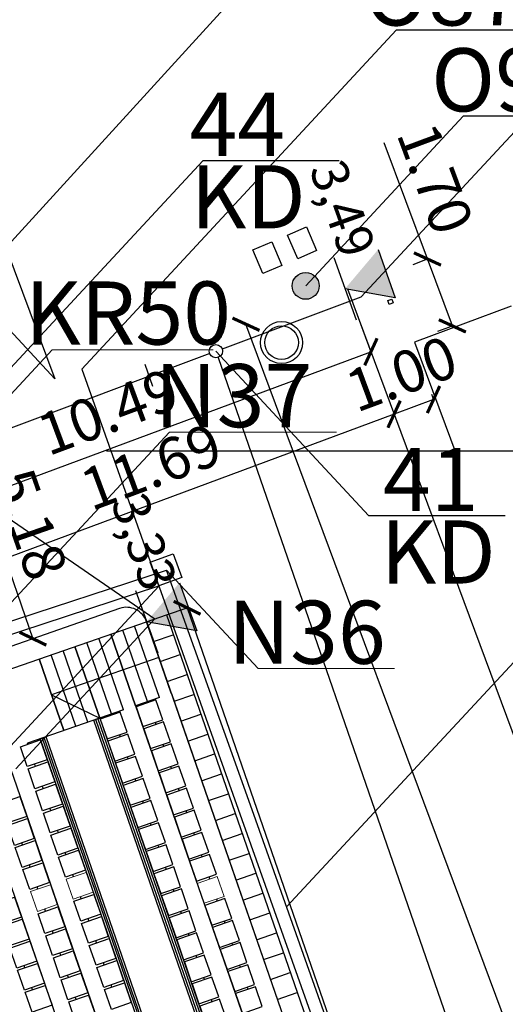
# Model space of a CAD drawing. Units: metres. Extents: x 5458003 to 5460095, y 5928128 to 5929208.
# Drawn here: x 5460004 to 5460016, y 5928978 to 5929001 of the extents above; entities that cross this region are included whole.
import ezdxf

# ---------------------------------------------------------------- set-up
doc = ezdxf.new("R2010")
doc.units = ezdxf.units.M
doc.header["$PDMODE"] = 32
doc.header["$PDSIZE"] = 0.2
doc.layers.get('0').update_dxf_attribs({"color": 18, "lineweight": 18})
doc.layers.get('Defpoints').update_dxf_attribs({"color": 18, "lineweight": 18})
for name, color, linetype, lineweight in [('1-Nagł. -koord', 1, 'Continuous', 20), ('1-Nagł.- rury', 1, 'Continuous', 30), ('1-Nagł.-studzienki', 1, 'Continuous', 30), ('D_AcoDrain', 4, 'Continuous', 30)]:
    doc.layers.add(name, color=color, linetype=linetype, lineweight=lineweight)
for name, color, linetype in [('cienka', 8, 'Continuous'), ('IE- OPISY', 11, 'Continuous'), ('oświetlenie', 211, 'Continuous'), ('Rzędne terenu', 7, 'Continuous'), ('s-odwodnienie-deszcz', 3, 'Continuous'), ('WYMIAROWANIE', 7, 'Continuous'), ('ZAGOSP-DROGI_CHODNIKI', 7, 'Continuous'), ('średnia', 3, 'Continuous')]:
    doc.layers.add(name, color=color, linetype=linetype)
doc.styles.add('STANARD1', font='simplex.shx', dxfattribs={"height": 0.9})
doc.styles.get("Standard").update_dxf_attribs({"font": 'arial.ttf', "height": 0.9})
doc.styles.add('style1', font='ARIALN.TTF')
doc.dimstyles.new('BJ', dxfattribs={"dimtxt": 1, "dimasz": 0.5, "dimexe": 0, "dimexo": 0.5, "dimgap": 0.2, "dimtad": 1, "dimrnd": 0.01, "dimzin": 1, "dimdsep": 46, "dimtxsty": 'style1', "dimblk": 'ARCHTICK', "dimcen": 0, "dimclrd": 145, "dimclre": 145, "dimclrt": 5, "dimadec": 1, "dimazin": 0, "dimtp": 0.01, "dimtm": 0.01, "dimtfac": 1, "dimtmove": 0, "dimatfit": 3, "dimfxl": 0, "dimarcsym": 0})
doc.dimstyles.get("Standard").update_dxf_attribs({"dimtxt": 0.18, "dimasz": 0.18, "dimexe": 0.18, "dimexo": 0.0625, "dimgap": 0.09, "dimtad": 0, "dimtih": 1, "dimtoh": 1, "dimdec": 4, "dimzin": 0, "dimdsep": 46, "dimtxsty": 'Standard', "dimcen": 0.09, "dimadec": 0, "dimazin": 0, "dimtfac": 1, "dimtdec": 4, "dimtofl": 0, "dimtmove": 0, "dimatfit": 3, "dimfxl": 0, "dimtolj": 1, "dimtzin": 0, "dimarcsym": 0})

# ---------------------------------------------------------------- blocks, each defined once
blk = doc.blocks.new('_ArchTick')
at = {"color": 0, "linetype": 'ByBlock', "const_width": 0.15}
blk.add_lwpolyline([(-0.5, -0.5), (0.5, 0.5)], dxfattribs=at)
blk = doc.blocks.new('*D598')
at = {"layer": 'Defpoints', "color": 0}
for p in [(5460013.97, 5928995.364), (5460014.095, 5928995.411, -0.011), (5460014.687, 5928993.82)]:
    blk.add_point(p, dxfattribs=at)
at = {"layer": 'WYMIAROWANIE', "color": 145, "lineweight": -2}
for p, q in [((5460013.97, 5928995.364), (5460012.941, 5928998.129)), ((5460013.627, 5928995.236), (5460013.97, 5928995.364)), ((5460014.562, 5928993.774), (5460013.97, 5928995.364)), ((5460014.218, 5928993.646), (5460014.562, 5928993.774))]:
    blk.add_line(p, q, dxfattribs=at)
at = {"layer": 'WYMIAROWANIE', "color": 145, "lineweight": -2, "xscale": 0.5, "yscale": 0.5, "zscale": 0.5}
for p, rotation in [((5460013.97, 5928995.364), 110.4137508347774), ((5460014.562, 5928993.774), 290.4137508347773)]:
    blk.add_blockref('_ArchTick', p, dxfattribs=dict(at, rotation=rotation))
at = {"layer": 'WYMIAROWANIE', "color": 5, "insert": (5460014.034, 5928997.229), "char_height": 1, "attachment_point": 5, "rotation": 290.4138, "style": 'style1'}
blk.add_mtext('1.70', dxfattribs=at)
blk = doc.blocks.new('*D614')
at = {"layer": 'Defpoints', "color": 0}
for p in [(5460013.894, 5928992.616), (5460012.956, 5928992.267, 0.017), (5460013.177, 5928991.674)]:
    blk.add_point(p, dxfattribs=at)
at = {"layer": 'WYMIAROWANIE', "color": 145, "lineweight": -2}
for p, q in [((5460014.114, 5928992.022), (5460013.177, 5928991.674)), ((5460014.068, 5928992.147), (5460014.114, 5928992.022)), ((5460013.13, 5928991.799), (5460013.177, 5928991.674))]:
    blk.add_line(p, q, dxfattribs=at)
at = {"layer": 'WYMIAROWANIE', "color": 145, "lineweight": -2, "xscale": 0.5, "yscale": 0.5, "zscale": 0.5}
for p, rotation in [((5460014.114, 5928992.022), 20.38473464283557), ((5460013.177, 5928991.674), 200.3847346428356)]:
    blk.add_blockref('_ArchTick', p, dxfattribs=dict(at, rotation=rotation))
at = {"layer": 'WYMIAROWANIE', "color": 5, "insert": (5460013.398, 5928992.514), "char_height": 1, "attachment_point": 5, "rotation": 20.3847, "style": 'style1'}
blk.add_mtext('1.00', dxfattribs=at)
blk = doc.blocks.new('*D615')
at = {"layer": 'Defpoints', "color": 0}
for p in [(5460012.941, 5928992.308, 0.017), (5460001.979, 5928988.234, -0.017), (5460002.215, 5928987.6)]:
    blk.add_point(p, dxfattribs=at)
at = {"layer": 'WYMIAROWANIE', "color": 145, "lineweight": -2}
for p, q in [((5460013.115, 5928991.839), (5460013.177, 5928991.674)), ((5460013.177, 5928991.674), (5460002.215, 5928987.6)), ((5460002.153, 5928987.766), (5460002.215, 5928987.6))]:
    blk.add_line(p, q, dxfattribs=at)
at = {"layer": 'WYMIAROWANIE', "color": 145, "lineweight": -2, "xscale": 0.5, "yscale": 0.5, "zscale": 0.5}
for p, rotation in [((5460013.177, 5928991.674), 20.38473466136899), ((5460002.215, 5928987.6), 200.384734661369)]:
    blk.add_blockref('_ArchTick', p, dxfattribs=dict(at, rotation=rotation))
at = {"layer": 'WYMIAROWANIE', "color": 5, "insert": (5460007.448, 5928990.303), "char_height": 1, "attachment_point": 5, "rotation": 20.3847, "style": 'style1'}
blk.add_mtext('11.69', dxfattribs=at)
blk = doc.blocks.new('*D616')
at = {"layer": 'Defpoints', "color": 0}
for p in [(5460007.295, 5928986.74), (5460021.508, 5928948.798), (5460020.544, 5928948.464)]:
    blk.add_point(p, dxfattribs=at)
at = {"layer": 'WYMIAROWANIE', "color": 145, "lineweight": -2}
for p, q in [((5460007.768, 5928986.903), (5460008.259, 5928987.073)), ((5460008.259, 5928987.073), (5460021.508, 5928948.798)), ((5460021.017, 5928948.628), (5460021.508, 5928948.798))]:
    blk.add_line(p, q, dxfattribs=at)
at = {"layer": 'WYMIAROWANIE', "color": 145, "lineweight": -2, "xscale": 0.5, "yscale": 0.5, "zscale": 0.5}
for p, rotation in [((5460008.259, 5928987.073), 109.0927663734618), ((5460021.508, 5928948.798), 289.0927663734618)]:
    blk.add_blockref('_ArchTick', p, dxfattribs=dict(at, rotation=rotation))
at = {"layer": 'WYMIAROWANIE', "color": 5, "insert": (5460015.025, 5928969.699), "char_height": 1, "attachment_point": 5, "rotation": 289.0928, "style": 'style1'}
blk.add_mtext('40.50', dxfattribs=at)
blk = doc.blocks.new('*D658')
at = {"layer": 'cienka', "color": 145, "lineweight": -2}
for p, q in [((5460009.611, 5928993.795), (5460009.658, 5928993.813)), ((5460026.62, 5928948.24), (5460009.658, 5928993.813)), ((5460026.573, 5928948.222), (5460026.62, 5928948.24))]:
    blk.add_line(p, q, dxfattribs=at)
at = {"layer": 'Defpoints', "color": 0}
for p in [(5460009.658, 5928993.813), (5460010.08, 5928993.97, -0.013), (5460027.041, 5928948.396)]:
    blk.add_point(p, dxfattribs=at)
at = {"layer": 'cienka', "color": 145, "lineweight": -2, "xscale": 0.5, "yscale": 0.5, "zscale": 0.5}
for p, rotation in [((5460009.658, 5928993.813), 110.4140453828483), ((5460026.62, 5928948.24), 290.4140453828483)]:
    blk.add_blockref('_ArchTick', p, dxfattribs=dict(at, rotation=rotation))
at = {"layer": 'cienka', "color": 5, "insert": (5460018.805, 5928971.274), "char_height": 1, "attachment_point": 5, "rotation": 290.414, "style": 'style1'}
blk.add_mtext('48.63', dxfattribs=at)
blk = doc.blocks.new('*D659')
at = {"layer": 'Defpoints', "color": 0}
for p in [(5460002.426, 5928991.068, -0.017), (5460004.596, 5928986.337), (5460004.135, 5928986.176)]:
    blk.add_point(p, dxfattribs=at)
at = {"layer": 'WYMIAROWANIE', "color": 145, "lineweight": -2}
for p, q in [((5460002.898, 5928991.233), (5460002.887, 5928991.229)), ((5460002.887, 5928991.229), (5460004.596, 5928986.337)), ((5460004.607, 5928986.34), (5460004.596, 5928986.337))]:
    blk.add_line(p, q, dxfattribs=at)
at = {"layer": 'WYMIAROWANIE', "color": 145, "lineweight": -2, "xscale": 0.5, "yscale": 0.5, "zscale": 0.5}
for p, rotation in [((5460002.887, 5928991.229), 109.2531147522021), ((5460004.596, 5928986.337), 289.2531147522021)]:
    blk.add_blockref('_ArchTick', p, dxfattribs=dict(at, rotation=rotation))
at = {"layer": 'WYMIAROWANIE', "color": 5, "insert": (5460004.413, 5928989.017), "char_height": 1, "attachment_point": 5, "rotation": 289.2531, "style": 'style1'}
blk.add_mtext('5.18', dxfattribs=at)
blk = doc.blocks.new('*D673')
at = {"layer": 'cienka', "color": 145, "lineweight": -2}
for p, q in [((5460012.245, 5928994.183), (5460012.626, 5928993.157)), ((5460002.789, 5928989.501), (5460012.626, 5928993.157)), ((5460002.407, 5928990.527), (5460002.789, 5928989.501))]:
    blk.add_line(p, q, dxfattribs=at)
at = {"layer": 'Defpoints', "color": 0}
for p in [(5460012.07, 5928994.652, 0.017), (5460012.626, 5928993.157), (5460002.233, 5928990.996, -0.017)]:
    blk.add_point(p, dxfattribs=at)
at = {"layer": 'cienka', "color": 145, "lineweight": -2, "xscale": 0.5, "yscale": 0.5, "zscale": 0.5}
for p, rotation in [((5460012.626, 5928993.157), 20.38473466027428), ((5460002.789, 5928989.501), 200.3847346602743)]:
    blk.add_blockref('_ArchTick', p, dxfattribs=dict(at, rotation=rotation))
at = {"layer": 'cienka', "color": 5, "insert": (5460006.427, 5928991.611), "char_height": 1, "attachment_point": 5, "rotation": 20.3847, "style": 'style1'}
blk.add_mtext('10.49', dxfattribs=at)
blk = doc.blocks.new('*D776')
at = {"layer": 'Defpoints', "color": 0}
for p in [(5459953.992, 5929018.354), (5460005.157, 5928884.425), (5460000.865, 5928882.939)]:
    blk.add_point(p, dxfattribs=at)
at = {"layer": 'WYMIAROWANIE', "color": 145, "lineweight": -2}
for p, q in [((5459954.465, 5929018.517), (5459958.285, 5929019.839)), ((5459958.285, 5929019.839), (5460005.157, 5928884.425)), ((5460001.337, 5928883.103), (5460005.157, 5928884.425))]:
    blk.add_line(p, q, dxfattribs=at)
at = {"layer": 'WYMIAROWANIE', "color": 145, "lineweight": -2, "xscale": 0.5, "yscale": 0.5, "zscale": 0.5}
for p, rotation in [((5459958.285, 5929019.839), 109.0927663738905), ((5460005.157, 5928884.425), 289.0927663738905)]:
    blk.add_blockref('_ArchTick', p, dxfattribs=dict(at, rotation=rotation))
at = {"layer": 'WYMIAROWANIE', "color": 5, "insert": (5459982.392, 5928952.365), "char_height": 1, "attachment_point": 5, "rotation": 289.0928, "style": 'style1'}
blk.add_mtext('143.30', dxfattribs=at)
blk = doc.blocks.new('kota')
at = {"layer": 'Rzędne terenu', "linetype": 'Continuous'}
for p, q in [((-0.87, 1.5), (0.87, 1.5)), ((0.87, 1.5), (0, 0)), ((-1.125, 0), (1.125, 0))]:
    blk.add_line(p, q, dxfattribs=at)
at = {"layer": 'Rzędne terenu'}
blk.add_solid([(0, 0), (-0.87, 1.5), (0.87, 1.5)], dxfattribs=at)

msp = doc.modelspace()

# ---------------------------------------------------------------- hatches: boundary and pattern name
at = {"layer": 'oświetlenie'}
h = msp.add_hatch(color=256, dxfattribs=at)
edge = h.paths.add_edge_path()
edge.add_arc((5460011.07633, 5928994.72483), 0.31891, 0, 360)

# ---------------------------------------------------------------- linework, layer by layer
at = {"layer": '1-Nagł. -koord', "color": 30}
for p, q in [((5460010.61981, 5928979.96266), (5460025.93141, 5928996.46732)), ((5460002.18629, 5928990.11507), (5460005.05342, 5928993.2056)), ((5460008.87962, 5928993.2056), (5460005.05342, 5928993.2056)), ((5460003.49754, 5928986.57156), (5460007.83818, 5928991.25041)), ((5460011.80707, 5928991.25041), (5460007.83818, 5928991.25041)), ((5460007.7731, 5928987.96991), (5460009.94779, 5928985.62578)), ((5460013.18824, 5928985.62578), (5460009.94779, 5928985.62578))]:
    msp.add_line(p, q, dxfattribs=at)
at = {"layer": '1-Nagł.- rury'}
for p, q in [((5460003.49754, 5928986.57156), (5460007.7731, 5928987.96991)), ((5460009.80135, 5928982.26484), (5460007.7731, 5928987.96991)), ((5460011.94053, 5928976.24773), (5460009.80135, 5928982.26484))]:
    msp.add_line(p, q, dxfattribs=at)
at = {"layer": '1-Nagł.-studzienki'}
msp.add_lwpolyline([(5460007.38425, 5928988.15246), (5460007.92951, 5928988.354), (5460008.13631, 5928987.79451), (5460007.59105, 5928987.59297)], close=True, dxfattribs=at)
at = {"layer": 'cienka'}
for p, q in [((5460012.0685, 5928994.65659, 0.01724), (5460027.28877, 5928953.69713, 0.01724)), ((5460015.9593, 5928994.23982), (5460013.66089, 5928993.38575)), ((5460013.66089, 5928993.38575), (5460014.66533, 5928990.68269)), ((5460006.65655, 5928987.05622), (5460001.0854, 5928985.11035)), ((5460000.77498, 5928984.48284), (5460007.2947, 5928986.73958)), ((5460007.60069, 5928984.94071), (5460007.01192, 5928986.64169)), ((5460007.88419, 5928985.03884), (5460007.29541, 5928986.73982)), ((5460007.29541, 5928986.73982), (5460007.88419, 5928985.03884)), ((5460007.88419, 5928985.03884), (5460007.29541, 5928986.73982)), ((5460006.7502, 5928984.64632), (5460006.16142, 5928986.3473)), ((5460007.0337, 5928984.74445), (5460006.44492, 5928986.44543)), ((5460006.44492, 5928986.44543), (5460007.0337, 5928984.74445)), ((5460007.3172, 5928984.84258), (5460006.72842, 5928986.54356)), ((5460006.18321, 5928984.45006), (5460005.59443, 5928986.15104)), ((5460006.18321, 5928984.45006), (5460005.59443, 5928986.15104)), ((5460005.59443, 5928986.15104), (5460006.18321, 5928984.45006)), ((5460006.4667, 5928984.54819), (5460005.87793, 5928986.24917)), ((5460004.74394, 5928985.85665), (5460005.33272, 5928984.15567)), ((5460005.33272, 5928984.15567), (5460004.74394, 5928985.85665)), ((5460005.33272, 5928984.15567), (5460004.74394, 5928985.85665)), ((5460005.61621, 5928984.2538), (5460005.02744, 5928985.95478)), ((5460007.5898, 5928985.88933), (5460005.03833, 5928985.00616)), ((5460005.89971, 5928984.35193), (5460005.31093, 5928986.05291)), ((5460005.03833, 5928985.00616), (5460006.18321, 5928984.45006)), ((5460007.60069, 5928984.94071), (5460007.0337, 5928984.74445)), ((5460007.88547, 5928985.03514), (5460011.51626, 5928974.54575)), ((5460007.03498, 5928984.74075), (5460010.66577, 5928974.25136)), ((5460007.03498, 5928984.74075), (5460010.66577, 5928974.25136)), ((5460007.34509, 5928984.82313), (5460007.3361, 5928984.84912)), ((5460006.7502, 5928984.64632), (5460004.46333, 5928983.85474)), ((5460006.18321, 5928984.45006), (5460006.04146, 5928984.401)), ((5460006.18449, 5928984.44636), (5460009.81528, 5928973.95697)), ((5460006.4946, 5928984.52874), (5460006.4856, 5928984.55473)), ((5460010.26231, 5928972.20693), (5460006.04274, 5928984.3973)), ((5460010.30956, 5928972.22328), (5460006.08999, 5928984.41365)), ((5460006.13724, 5928984.43001), (5460010.35681, 5928972.23964)), ((5460007.52663, 5928984.29866), (5460007.50864, 5928984.35064)), ((5460004.76572, 5928983.95941), (5460004.90747, 5928984.00848)), ((5460008.4923, 5928973.49904), (5460004.8615, 5928983.98843)), ((5460008.53955, 5928973.51539), (5460004.90875, 5928984.00478)), ((5460006.67614, 5928984.00428), (5460006.65815, 5928984.05625)), ((5460004.47232, 5928983.82875), (5460004.46333, 5928983.85474)), ((5460004.767, 5928983.95572), (5460008.3978, 5928973.46633)), ((5460004.81425, 5928983.97207), (5460008.44505, 5928973.48268)), ((5460007.70817, 5928983.77419), (5460007.69018, 5928983.82617)), ((5460003.91651, 5928983.66133), (5460007.54731, 5928973.17194)), ((5460006.85768, 5928983.47981), (5460006.83969, 5928983.53178)), ((5460003.06602, 5928983.36694), (5460006.69681, 5928972.87755)), ((5460004.65386, 5928983.30428), (5460004.63587, 5928983.35626)), ((5460007.88971, 5928983.24972), (5460007.87172, 5928983.3017)), ((5460004.8354, 5928982.77981), (5460004.81741, 5928982.83179)), ((5460007.03922, 5928982.95534), (5460007.02123, 5928983.00731)), ((5460008.07125, 5928982.72526), (5460008.05326, 5928982.77723)), ((5460007.22204, 5928982.42717), (5460007.20405, 5928982.47914)), ((5460005.01822, 5928982.25165), (5460005.00023, 5928982.30362)), ((5460008.25407, 5928982.19709), (5460008.23608, 5928982.24906)), ((5460007.40358, 5928981.9027), (5460007.38559, 5928981.95467)), ((5460005.19976, 5928981.72718), (5460005.18177, 5928981.77915)), ((5460008.43561, 5928981.67262), (5460008.41762, 5928981.72459)), ((5460004.34927, 5928981.43279), (5460004.33128, 5928981.48476)), ((5460007.58512, 5928981.37823), (5460007.56713, 5928981.43021)), ((5460005.3813, 5928981.20271), (5460005.36331, 5928981.25468)), ((5460008.61715, 5928981.14815), (5460008.59916, 5928981.20012)), ((5460004.53081, 5928980.90832), (5460004.51282, 5928980.9603)), ((5460005.56284, 5928980.67824), (5460005.54485, 5928980.73021)), ((5460007.76666, 5928980.85376), (5460007.74867, 5928980.90574)), ((5460008.79869, 5928980.62368), (5460008.7807, 5928980.67565)), ((5460004.71235, 5928980.38385), (5460004.69436, 5928980.43583)), ((5460007.9482, 5928980.32929), (5460007.93021, 5928980.38127)), ((5460005.74438, 5928980.15377), (5460005.72639, 5928980.20574)), ((5460008.98023, 5928980.09921), (5460008.96224, 5928980.15119)), ((5460004.89389, 5928979.85938), (5460004.8759, 5928979.91136)), ((5460008.12974, 5928979.80482), (5460008.11175, 5928979.8568)), ((5460005.92592, 5928979.6293), (5460005.90793, 5928979.68128)), ((5460009.16177, 5928979.57474), (5460009.14378, 5928979.62672)), ((5460005.07543, 5928979.33491), (5460005.05744, 5928979.38689)), ((5460008.31128, 5928979.28035), (5460008.29329, 5928979.33233)), ((5460006.10746, 5928979.10483), (5460006.08947, 5928979.15681)), ((5460009.34331, 5928979.05027), (5460009.32532, 5928979.10225)), ((5460005.25697, 5928978.81044), (5460005.23898, 5928978.86242)), ((5460006.289, 5928978.58036), (5460006.27101, 5928978.63234)), ((5460008.49282, 5928978.75588), (5460008.47483, 5928978.80786)), ((5460004.40648, 5928978.51605), (5460004.38849, 5928978.56803)), ((5460009.52485, 5928978.5258), (5460009.50686, 5928978.57778)), ((5460005.43851, 5928978.28597), (5460005.42052, 5928978.33795)), ((5460008.67436, 5928978.23141), (5460008.65637, 5928978.28339)), ((5460004.58802, 5928977.99158), (5460004.57003, 5928978.04356)), ((5460006.47054, 5928978.05589), (5460006.45255, 5928978.10787)), ((5460009.70639, 5928978.00133), (5460009.6884, 5928978.05331)), ((5460005.62005, 5928977.7615), (5460005.60206, 5928977.81348)), ((5460008.8559, 5928977.70694), (5460008.83791, 5928977.75892))]:
    msp.add_line(p, q, dxfattribs=at)
for points in [[(5460013.11972, 5928994.41148), (5460013.15455, 5928994.31774), (5460013.06081, 5928994.28291), (5460013.02598, 5928994.37665)], [(5460007.04742, 5928984.7201), (5460007.21097, 5928984.2476), (5460007.68346, 5928984.41115), (5460007.51991, 5928984.88365)], [(5460006.19693, 5928984.42571), (5460006.36048, 5928983.95321), (5460006.83297, 5928984.11676), (5460006.66942, 5928984.58926)], [(5460007.22896, 5928984.19563), (5460007.39251, 5928983.72313), (5460007.865, 5928983.88668), (5460007.70145, 5928984.35918)], [(5460006.37847, 5928983.90124), (5460006.54202, 5928983.42874), (5460007.01451, 5928983.59229), (5460006.85096, 5928984.06479)], [(5460004.76999, 5928983.93179), (5460004.93354, 5928983.45929), (5460004.46105, 5928983.29575), (5460004.2975, 5928983.76824)], [(5460007.4105, 5928983.67116), (5460007.57405, 5928983.19866), (5460008.04654, 5928983.36221), (5460007.88299, 5928983.83471)], [(5460006.56001, 5928983.37677), (5460006.72356, 5928982.90427), (5460007.19605, 5928983.06782), (5460007.0325, 5928983.54032)], [(5460004.95153, 5928983.40732), (5460005.11508, 5928982.93483), (5460004.64259, 5928982.77128), (5460004.47904, 5928983.24377)], [(5460007.59204, 5928983.14669), (5460007.75559, 5928982.67419), (5460008.22808, 5928982.83774), (5460008.06453, 5928983.31024)], [(5460005.13435, 5928982.87915), (5460005.2979, 5928982.40666), (5460004.82541, 5928982.24311), (5460004.66186, 5928982.7156)], [(5460006.74283, 5928982.8486), (5460006.90638, 5928982.37611), (5460007.37887, 5928982.53966), (5460007.21532, 5928983.01215)], [(5460004.28386, 5928982.58477), (5460004.44741, 5928982.11227), (5460003.97492, 5928981.94872), (5460003.81137, 5928982.42122)], [(5460007.77486, 5928982.61852), (5460007.93841, 5928982.14603), (5460008.4109, 5928982.30958), (5460008.24735, 5928982.78207)], [(5460005.31589, 5928982.35468), (5460005.47944, 5928981.88219), (5460005.00695, 5928981.71864), (5460004.8434, 5928982.19114)], [(5460006.92437, 5928982.32413), (5460007.08792, 5928981.85164), (5460007.56041, 5928982.01519), (5460007.39686, 5928982.48768)], [(5460007.9564, 5928982.09405), (5460008.11995, 5928981.62156), (5460008.59244, 5928981.78511), (5460008.42889, 5928982.2576)], [(5460004.4654, 5928982.0603), (5460004.62895, 5928981.5878), (5460004.15645, 5928981.42425), (5460003.99291, 5928981.89675)], [(5460007.10591, 5928981.79966), (5460007.26946, 5928981.32717), (5460007.74195, 5928981.49072), (5460007.5784, 5928981.96321)], [(5460005.49743, 5928981.83021), (5460005.66098, 5928981.35772), (5460005.18849, 5928981.19417), (5460005.02494, 5928981.66667)], [(5460008.13794, 5928981.56958), (5460008.30149, 5928981.09709), (5460008.77398, 5928981.26064), (5460008.61043, 5928981.73313)], [(5460004.64694, 5928981.53583), (5460004.81049, 5928981.06333), (5460004.33799, 5928980.89978), (5460004.17445, 5928981.37228)], [(5460007.28745, 5928981.27519), (5460007.451, 5928980.8027), (5460007.92349, 5928980.96625), (5460007.75994, 5928981.43874)], [(5460005.67897, 5928981.30575), (5460005.84252, 5928980.83325), (5460005.37003, 5928980.6697), (5460005.20648, 5928981.1422)], [(5460008.31948, 5928981.04511), (5460008.48303, 5928980.57262), (5460008.95552, 5928980.73617), (5460008.79197, 5928981.20866)], [(5460004.82848, 5928981.01136), (5460004.99203, 5928980.53886), (5460004.51953, 5928980.37531), (5460004.35598, 5928980.84781)], [(5460007.46899, 5928980.75073), (5460007.63254, 5928980.27823), (5460008.10503, 5928980.44178), (5460007.94148, 5928980.91427)], [(5460006.04205, 5928980.25681), (5460006.2056, 5928979.78431), (5460005.7331, 5928979.62076), (5460005.56956, 5928980.09326)], [(5460007.65053, 5928980.22626), (5460007.81407, 5928979.75376), (5460008.28657, 5928979.91731), (5460008.12302, 5928980.38981)], [(5460004.15953, 5928980.1925), (5460004.32308, 5928979.72), (5460003.85058, 5928979.55645), (5460003.68703, 5928980.02895)], [(5460008.68256, 5928979.99617), (5460008.84611, 5928979.52368), (5460009.3186, 5928979.68723), (5460009.15505, 5928980.15972)], [(5460005.19156, 5928979.96242), (5460005.35511, 5928979.48992), (5460004.88261, 5928979.32637), (5460004.71906, 5928979.79887)], [(5460007.83207, 5928979.70179), (5460007.99561, 5928979.22929), (5460008.46811, 5928979.39284), (5460008.30456, 5928979.86534)], [(5460004.34107, 5928979.66803), (5460004.50462, 5928979.19553), (5460004.03212, 5928979.03198), (5460003.86857, 5928979.50448)], [(5460006.22359, 5928979.73234), (5460006.38714, 5928979.25984), (5460005.91464, 5928979.09629), (5460005.7511, 5928979.56879)], [(5460008.8641, 5928979.47171), (5460009.02765, 5928978.99921), (5460009.50014, 5928979.16276), (5460009.33659, 5928979.63525)], [(5460005.3731, 5928979.43795), (5460005.53665, 5928978.96545), (5460005.06415, 5928978.8019), (5460004.9006, 5928979.2744)], [(5460008.0136, 5928979.17732), (5460008.17715, 5928978.70482), (5460008.64965, 5928978.86837), (5460008.4861, 5928979.34087)], [(5460004.52261, 5928979.14356), (5460004.68616, 5928978.67106), (5460004.21366, 5928978.50751), (5460004.05011, 5928978.98001)], [(5460006.40513, 5928979.20787), (5460006.56868, 5928978.73537), (5460006.09618, 5928978.57182), (5460005.93263, 5928979.04432)], [(5460009.04564, 5928978.94724), (5460009.20919, 5928978.47474), (5460009.68168, 5928978.63829), (5460009.51813, 5928979.11079)], [(5460005.55464, 5928978.91348), (5460005.71819, 5928978.44098), (5460005.24569, 5928978.27743), (5460005.08214, 5928978.74993)], [(5460004.70415, 5928978.61909), (5460004.8677, 5928978.14659), (5460004.3952, 5928977.98305), (5460004.23165, 5928978.45554)], [(5460006.58667, 5928978.6834), (5460006.75022, 5928978.2109), (5460006.27772, 5928978.04735), (5460006.11417, 5928978.51985)], [(5460008.19514, 5928978.65285), (5460008.35869, 5928978.18035), (5460008.83119, 5928978.3439), (5460008.66764, 5928978.8164)], [(5460005.73618, 5928978.38901), (5460005.89973, 5928977.91651), (5460005.42723, 5928977.75296), (5460005.26368, 5928978.22546)], [(5460009.22718, 5928978.42277), (5460009.39072, 5928977.95027), (5460009.86322, 5928978.11382), (5460009.69967, 5928978.58632)], [(5460006.76821, 5928978.15893), (5460006.93176, 5928977.68643), (5460006.45926, 5928977.52288), (5460006.29571, 5928977.99538)], [(5460008.37668, 5928978.12838), (5460008.54023, 5928977.65588), (5460009.01273, 5928977.81943), (5460008.84918, 5928978.29193)], [(5460004.88569, 5928978.09462), (5460005.04924, 5928977.62213), (5460004.57674, 5928977.45858), (5460004.41319, 5928977.93107)], [(5460009.40872, 5928977.8983), (5460009.57226, 5928977.4258), (5460010.04476, 5928977.58935), (5460009.88121, 5928978.06185)], [(5460005.91772, 5928977.86454), (5460006.08127, 5928977.39204), (5460005.60877, 5928977.2285), (5460005.44522, 5928977.70099)], [(5460008.55822, 5928977.60391), (5460008.72177, 5928977.13141), (5460009.19427, 5928977.29496), (5460009.03072, 5928977.76746)]]:
    msp.add_lwpolyline(points, close=True, dxfattribs=at)
at = {"layer": 'cienka', "linetype": 'Continuous', "lineweight": 0}
for points in [[(5460005.86051, 5928980.78128), (5460006.02406, 5928980.30878), (5460005.55157, 5928980.14523), (5460005.38802, 5928980.61773)], [(5460005.01002, 5928980.48689), (5460005.17357, 5928980.01439), (5460004.70107, 5928979.85084), (5460004.53752, 5928980.32334)], [(5460008.50102, 5928980.52064), (5460008.66457, 5928980.04815), (5460009.13706, 5928980.2117), (5460008.97351, 5928980.68419)]]:
    msp.add_lwpolyline(points, close=True, dxfattribs=at)
at = {"layer": 'cienka'}
for radius in [0.5, 0.4]:
    msp.add_circle((5460010.50344, 5928993.37674), radius, dxfattribs=at)
msp.add_arc((5460006.81959, 5928986.58355), 0.5, 18.1795, 109.030935, dxfattribs=at)
at = {"layer": 'D_AcoDrain'}
for p, q in [((5460007.2947, 5928986.73958), (5460007.76791, 5928986.90336)), ((5460007.2947, 5928986.73958), (5460007.76791, 5928986.90336)), ((5460007.76791, 5928986.90336), (5460021.01598, 5928948.62732)), ((5460007.29541, 5928986.73982), (5460020.54348, 5928948.46378)), ((5460007.45825, 5928986.26708), (5460007.93145, 5928986.43086)), ((5460007.62179, 5928985.79458), (5460008.09499, 5928985.95837)), ((5460007.78533, 5928985.32208), (5460008.25853, 5928985.48587)), ((5460007.94887, 5928984.84958), (5460008.42207, 5928985.01337)), ((5460008.11241, 5928984.37709), (5460008.58561, 5928984.54087)), ((5460008.27595, 5928983.90459), (5460008.74915, 5928984.06837)), ((5460008.43949, 5928983.43209), (5460008.91269, 5928983.59587)), ((5460008.60303, 5928982.95959), (5460009.07624, 5928983.12338)), ((5460008.76657, 5928982.48709), (5460009.23978, 5928982.65088)), ((5460008.93011, 5928982.01459), (5460009.40332, 5928982.17838)), ((5460009.09365, 5928981.5421), (5460009.56686, 5928981.70588)), ((5460009.25719, 5928981.0696), (5460009.7304, 5928981.23338)), ((5460009.42073, 5928980.5971), (5460009.89394, 5928980.76089)), ((5460009.58427, 5928980.1246), (5460010.05748, 5928980.28839)), ((5460009.74781, 5928979.6521), (5460010.22102, 5928979.81589)), ((5460009.91135, 5928979.17961), (5460010.38456, 5928979.34339)), ((5460010.07489, 5928978.70711), (5460010.5481, 5928978.87089)), ((5460010.23843, 5928978.23461), (5460010.71164, 5928978.3984)), ((5460010.40198, 5928977.76211), (5460010.87518, 5928977.9259))]:
    msp.add_line(p, q, dxfattribs=at)
at = {"layer": 'IE- OPISY', "color": 60}
for p, q in [((5460019.0009, 5929001.58735), (5460012.38898, 5928994.46023)), ((5460008.63419, 5928997.69961), (5460002.02227, 5928990.57249)), ((5460011.87465, 5928997.69961), (5460008.63419, 5928997.69961)), ((5460012.57769, 5928989.25439, 0.02), (5460008.9434, 5928993.17185, 0.02)), ((5460015.81814, 5928989.25439, 0.02), (5460012.57769, 5928989.25439, 0.02)), ((5460004.18777, 5928983.24472), (5460007.49373, 5928986.80827))]:
    msp.add_line(p, q, dxfattribs=at)
at = {"layer": 'IE- OPISY'}
for p, q in [((5460013.22455, 5929000.8004), (5460005.75419, 5928992.74795)), ((5460016.46501, 5929000.8004), (5460013.22455, 5929000.8004)), ((5460011.07633, 5928994.72483), (5460014.81806, 5928998.75813)), ((5460018.05852, 5928998.75813), (5460014.81806, 5928998.75813)), ((5460002.52877, 5928995.3042), (5460005.11909, 5928992.51205)), ((5460006.34361, 5928990.80483), (5460027.20749, 5928990.80483)), ((5460000.9774, 5928980.45896), (5460007.58932, 5928987.58608))]:
    msp.add_line(p, q, dxfattribs=at)
at = {"layer": 'oświetlenie'}
for p, q in [((5459992.57623, 5929026.02251), (5460005.11909, 5928992.51205)), ((5460005.75419, 5928992.74795), (5460024.51219, 5928939.98529)), ((5460003.30649, 5928986.18535), (5460007.58748, 5928987.59127))]:
    msp.add_line(p, q, dxfattribs=at)
for points in [[(5460011.33744, 5928995.56286), (5460010.88673, 5928995.36979), (5460010.64551, 5928995.93291), (5460011.09622, 5928996.12597)], [(5460010.51113, 5928995.2089), (5460010.06042, 5928995.01583), (5460009.81921, 5928995.57895), (5460010.26992, 5928995.77202)]]:
    msp.add_lwpolyline(points, close=True, dxfattribs=at)
msp.add_circle((5460011.07633, 5928994.72483), 0.31891, dxfattribs=at)
at = {"layer": 's-odwodnienie-deszcz', "lineweight": 30}
for p, q in [((5460012.38663, 5928994.45935), (5460009.09208, 5928993.22382)), ((5460008.79721, 5928993.11324), (5460002.16974, 5928990.6278)), ((5460008.99734, 5928993.02387, 0.02), (5460017.38266, 5928968.79862, 0.02)), ((5460002.15203, 5928990.48322), (5460007.49373, 5928986.80827))]:
    msp.add_line(p, q, dxfattribs=at)
msp.add_circle((5460008.9434, 5928993.17185, 0.02), 0.1575, dxfattribs=at)
at = {"layer": 'ZAGOSP-DROGI_CHODNIKI'}
msp.add_line((5460007.25386, 5928992.86471), (5460007.43534, 5928992.34225), dxfattribs=at)
at = {"layer": 'średnia'}
for p, q in [((5460007.29541, 5928986.73982), (5460007.88419, 5928985.03884)), ((5460007.88547, 5928985.03514), (5460011.51626, 5928974.54575))]:
    msp.add_line(p, q, dxfattribs=at)

# ---------------------------------------------------------------- block references
at = {"layer": 'WYMIAROWANIE', "xscale": 0.6999999999995271, "yscale": 0.7000000000007276, "zscale": 0.6999999999995271, "rotation": 289.7339674646009}
for p in [(5460012.01257, 5928994.6578, 0.01724), (5460007.29607, 5928986.74005)]:
    msp.add_blockref('kota', p, dxfattribs=at)

# ---------------------------------------------------------------- texts
at = {"layer": '1-Nagł. -koord', "color": 30, "char_height": 1.5, "attachment_point": 6, "style": 'STANARD1'}
for s, insert in [('{\\fArial Narrow|b0|i0|c238|p34;KR50}', (5460009.30334, 5928994.0794)), ('{\\fArial Narrow|b0|i0|c238|p34;N37}', (5460011.23539, 5928992.1155)), ('{\\fArial Narrow|b0|i0|c238|p34;N36}', (5460012.97906, 5928986.49087))]:
    msp.add_mtext(s, dxfattribs=dict(at, insert=insert))
at = {"layer": 'IE- OPISY', "char_height": 1.5, "attachment_point": 6, "style": 'STANARD1'}
for s, insert in [('{\\fArial Narrow|b0|i0|c238|p34;O87}', (5460016.25582, 5929001.66549)), ('{\\fArial Narrow|b0|i0|c238|p34;O96}', (5460017.84933, 5928999.62322))]:
    msp.add_mtext(s, dxfattribs=dict(at, insert=insert))
at = {"layer": 'IE- OPISY', "color": 60, "char_height": 1.5, "attachment_point": 6, "style": 'STANARD1'}
for s, insert in [('{\\fArial Narrow|b0|i0|c238|p34;44}', (5460010.58697, 5928998.5647)), ('{\\fArial Narrow|b0|i0|c238|p34;KD}', (5460011.07552, 5928996.84272)), ('{\\fArial Narrow|b0|i0|c238|p34;41}', (5460015.18294, 5928990.11948, 0.02)), ('{\\fArial Narrow|b0|i0|c238|p34;KD}', (5460015.58998, 5928988.39749, 0.02))]:
    msp.add_mtext(s, dxfattribs=dict(at, insert=insert))
at = {"layer": 'Rzędne terenu', "style": 'style1'}
for s, p in [('3,49', (5460011.15474, 5928997.50679, 0.01724)), ('3,33', (5460006.43824, 5928989.58904))]:
    msp.add_text(s, height=0.875, rotation=289.733967, dxfattribs=at).set_placement(p)

# ---------------------------------------------------------------- dimensions: what is measured, and where the dimension line sits
at = {"layer": 'cienka'}
dim = msp.add_linear_dim(base=(5460012.62588, 5928993.15663), p1=(5460002.23298, 5928990.9961, -0.01724), p2=(5460012.07036, 5928994.65161, 0.01724), angle=20.384735, dimstyle='BJ', dxfattribs=at)
dim.commit()
dim.dimension.update_dxf_attribs({"geometry": '*D673', "text_midpoint": (5460006.67455, 5928990.94516), "dimtype": 161})
dim = msp.add_aligned_dim(p1=(5460027.04139, 5928948.39644), p2=(5460010.08006, 5928993.96989, -0.01323), distance=0.44989, dimstyle='BJ', dxfattribs=at)
dim.commit()
dim.dimension.update_dxf_attribs({"geometry": '*D658', "text_midpoint": (5460018.80504, 5928971.27409)})
at = {"layer": 'WYMIAROWANIE'}
for p1, p2, distance, picture, middle in [((5459953.99241, 5929018.35359), (5460000.86462, 5928882.93942), 4.54205, '*D776', (5459982.39219, 5928952.36463)), ((5460014.68707, 5928993.82041), (5460014.09515, 5928995.41086, -0.01116), 0.13393, '*D598', (5460014.03382, 5928997.22888)), ((5460012.94131, 5928992.30777, 0.01724), (5460001.97909, 5928988.23427, -0.01724), 0.67656, '*D615', (5460007.44835, 5928990.30291)), ((5460002.4263, 5928991.06802, -0.01714), (5460004.13513, 5928986.17555), 0.48837, '*D659', (5460004.4126, 5928989.01713))]:
    dim = msp.add_aligned_dim(p1=p1, p2=p2, distance=distance, dimstyle='BJ', dxfattribs=at)
    dim.commit()
    dim.dimension.update_dxf_attribs({"geometry": picture, "text_midpoint": middle})
for base, p1, p2, angle, picture, middle in [((5460013.17697, 5928991.67358), (5460013.89368, 5928992.61576), (5460012.9563, 5928992.26743, 0.01724), 200.384735, '*D614', (5460013.64566, 5928991.84774)), ((5460021.50799, 5928948.79763), (5460007.29541, 5928986.73982), (5460020.54419, 5928948.46402), 289.092766, '*D616', (5460014.35357, 5928969.4668))]:
    dim = msp.add_linear_dim(base=base, p1=p1, p2=p2, angle=angle, dimstyle='BJ', dxfattribs=at)
    dim.commit()
    dim.dimension.update_dxf_attribs({"geometry": picture, "text_midpoint": middle, "dimtype": 161})

# ---------------------------------------------------------------- leaders
at = {"layer": '1-Nagł. -koord', "color": 30}
msp.add_leader([(5460001.62435, 5928993.07836), (5460010.43033, 5929002.74201), (5460027.67851, 5929002.74201)], dimstyle='Standard', override={"dimgap": 0.09, "dimtad": 0}, dxfattribs=at)

doc.saveas('drawing.dxf')
